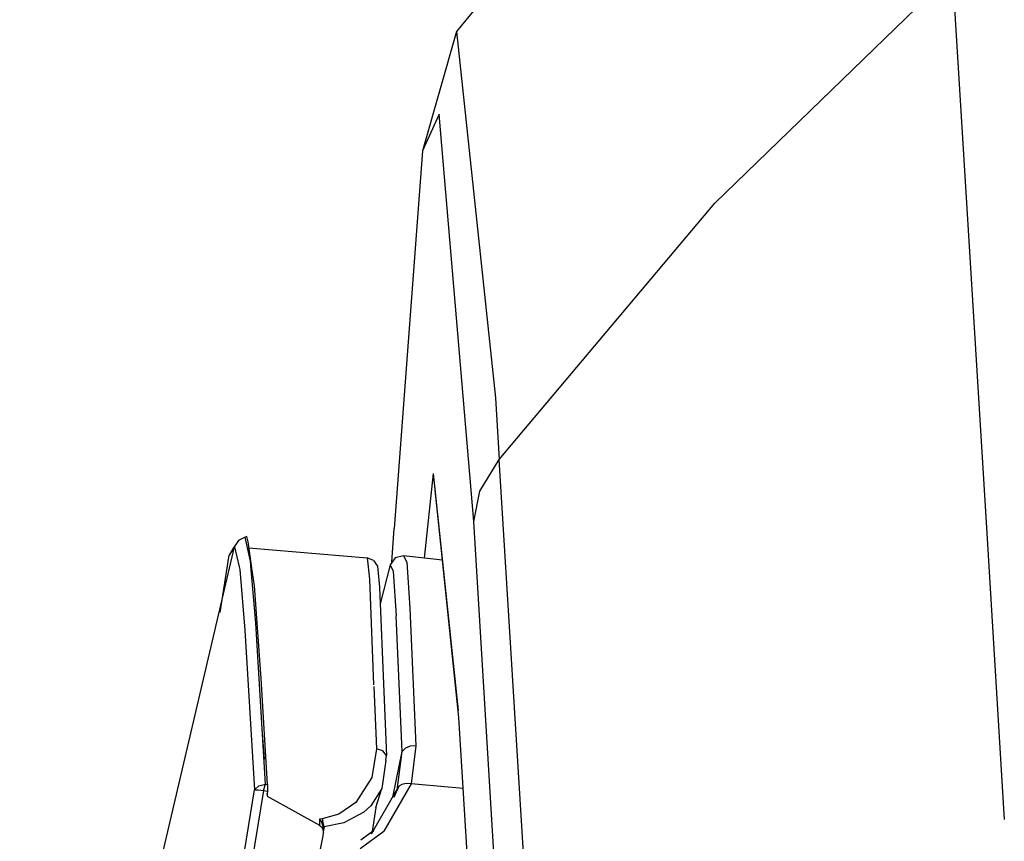
# Model space of a CAD drawing. Units: millimetres. Extents: x 663 to 11810, y -1530 to 1792.
# Drawn here: x 714 to 738, y 55 to 75 of the extents above; entities that cross this region are included whole.
import ezdxf

# ---------------------------------------------------------------- set-up
doc = ezdxf.new("R2010")
doc.units = ezdxf.units.MM
doc.layers.add('3', color=7, linetype='CONTINUOUS', true_color=0xffffff)

msp = doc.modelspace()

# ---------------------------------------------------------------- linework, layer by layer
at = {"layer": '3', "color": 18, "linetype": 'CONTINUOUS'}
for p, q in [((734.78363, 87.318604), (724.40155, 74.703857)), ((736.392761, 76.112793), (730.651428, 70.549072)), ((736.392761, 76.112793), (730.651428, 70.549072)), ((736.392761, 76.112793), (737.226379, 62.563965)), ((736.392761, 76.112793), (737.226379, 62.563965)), ((724.40155, 74.703857), (723.575134, 71.816162)), ((724.40155, 74.703857), (725.341248, 65.83667)), ((724.40155, 74.703857), (725.341248, 65.83667)), ((723.979431, 72.702148), (723.575134, 71.816162)), ((723.979431, 72.702148), (723.575134, 71.816162)), ((724.814392, 62.848145), (723.979431, 72.702148)), ((724.814392, 62.848145), (723.979431, 72.702148)), ((723.575134, 71.816162), (722.887268, 62.673584)), ((727.310974, 66.578125), (730.651428, 70.549072)), ((727.310974, 66.578125), (730.651428, 70.549072)), ((725.434265, 64.347168), (727.310974, 66.578125)), ((725.434265, 64.347168), (727.310974, 66.578125)), ((725.341248, 65.83667), (725.434265, 64.347168)), ((725.341248, 65.83667), (725.434265, 64.347168)), ((724.959778, 63.579834), (725.434265, 64.347168)), ((724.959778, 63.579834), (725.434265, 64.347168)), ((727.259338, 34.788574), (725.434265, 64.347168)), ((727.259338, 34.788574), (725.434265, 64.347168)), ((723.625427, 61.962402), (723.846252, 64.007812)), ((723.625427, 61.962402), (723.846252, 64.007812)), ((724.44989, 58.275146), (723.846252, 64.007812)), ((724.459167, 58.105469), (723.846252, 64.007812)), ((723.889587, 63.589844), (723.882996, 63.602783)), ((724.44989, 58.275146), (723.882996, 63.602783)), ((724.814392, 62.848145), (724.959778, 63.579834)), ((724.814392, 62.848145), (724.959778, 63.579834)), ((722.837585, 61.861328), (722.887268, 62.673584)), ((726.607605, 33.579346), (724.814392, 62.848145)), ((726.607605, 33.579346), (724.814392, 62.848145)), ((719.286194, 62.464355), (719.12262, 62.390869)), ((719.325623, 62.480957), (719.286194, 62.464355)), ((719.417175, 61.890137), (719.286194, 62.464355)), ((719.417175, 61.890137), (719.286194, 62.464355)), ((719.359924, 62.353271), (719.325623, 62.480957)), ((737.226379, 62.563965), (737.652893, 55.633545)), ((737.226379, 62.563965), (737.652893, 55.633545)), ((717.294495, 54.832764), (719.03009, 62.236816)), ((719.03009, 62.236816), (718.895691, 62.03418)), ((719.03009, 62.236816), (718.895691, 62.03418)), ((718.985535, 62.181396), (718.895691, 62.03418)), ((719.12262, 62.390869), (718.985535, 62.181396)), ((719.03009, 62.236816), (719.14032, 61.751221)), ((719.03009, 62.236816), (719.14032, 61.751221)), ((719.440491, 61.778809), (719.359924, 62.353271)), ((719.377869, 62.20752), (722.238586, 61.971436)), ((718.680725, 60.642822), (718.895691, 62.03418)), ((722.238586, 61.971436), (722.296082, 61.449707)), ((722.238586, 61.971436), (722.296082, 61.449707)), ((722.392029, 61.905518), (722.238586, 61.971436)), ((722.913513, 61.969482), (722.79303, 61.798096)), ((723.117859, 62.019043), (722.913513, 61.969482)), ((723.117859, 62.019043), (723.197937, 61.86084)), ((723.117859, 62.019043), (723.197937, 61.86084)), ((724.06366, 61.914062), (723.117859, 62.019043)), ((719.140442, 61.750488), (719.154846, 61.687012)), ((719.140442, 61.750488), (719.154846, 61.687012)), ((719.426697, 61.778076), (719.417175, 61.890137)), ((719.426697, 61.778076), (719.417175, 61.890137)), ((719.546082, 60.383545), (719.426697, 61.778076)), ((719.546082, 60.383545), (719.426697, 61.778076)), ((719.508728, 61.293213), (719.441345, 61.772705)), ((722.392029, 61.905518), (722.485535, 61.767578)), ((722.485535, 61.767578), (722.539734, 61.257812)), ((722.79303, 61.798096), (722.555115, 60.857422)), ((722.79303, 61.798096), (722.867493, 61.646973)), ((722.79303, 61.798096), (722.867493, 61.646973)), ((723.197937, 61.86084), (723.267151, 60.746582)), ((723.197937, 61.86084), (723.267151, 60.746582)), ((719.154846, 61.687012), (719.280701, 60.214844)), ((719.154846, 61.687012), (719.280701, 60.214844)), ((722.867493, 61.646973), (722.935242, 60.568115)), ((722.867493, 61.646973), (722.935242, 60.568115)), ((719.669373, 59.047607), (719.508728, 61.293213)), ((722.296082, 61.449707), (722.39447, 58.891846)), ((722.296082, 61.449707), (722.39447, 58.891846)), ((722.539734, 61.257812), (722.637634, 58.725586)), ((723.087585, 57.279785), (722.935242, 60.568115)), ((723.087585, 57.279785), (722.935242, 60.568115)), ((723.267151, 60.746582), (723.414612, 57.418213)), ((723.267151, 60.746582), (723.414612, 57.418213)), ((719.778992, 56.491455), (719.546082, 60.383545)), ((719.778992, 56.491455), (719.546082, 60.383545)), ((719.280701, 60.214844), (719.515076, 56.354004)), ((719.280701, 60.214844), (719.515076, 56.354004)), ((719.825256, 56.48291), (719.669373, 59.047607)), ((722.396179, 58.853027), (722.462708, 57.347656)), ((722.396179, 58.853027), (722.462708, 57.347656)), ((722.637634, 58.725586), (722.70636, 57.1875)), ((725.960999, 33.589844), (724.459167, 58.105469)), ((719.753113, 57.095459), (719.699524, 57.819824)), ((723.414612, 57.418213), (723.281189, 57.40918)), ((723.414612, 57.418213), (723.281189, 57.40918)), ((723.414612, 57.418213), (723.304504, 56.496094)), ((723.414612, 57.418213), (723.304504, 56.496094)), ((722.462708, 57.347656), (722.350891, 56.651123)), ((722.462708, 57.347656), (722.350891, 56.651123)), ((722.620056, 57.29541), (722.462708, 57.347656)), ((722.620056, 57.29541), (722.462708, 57.347656)), ((722.70636, 57.1875), (722.620056, 57.29541)), ((722.70636, 57.1875), (722.620056, 57.29541)), ((722.691711, 57.062012), (722.70636, 57.1875)), ((722.854919, 56.174561), (723.087585, 57.279785)), ((722.854919, 56.174561), (723.087585, 57.279785)), ((722.962219, 56.346191), (723.087585, 57.279785)), ((722.962219, 56.346191), (723.087585, 57.279785)), ((723.087585, 57.279785), (723.164246, 57.359619)), ((723.087585, 57.279785), (723.164246, 57.359619)), ((723.218933, 57.38916), (723.164246, 57.359619)), ((723.218933, 57.38916), (723.164246, 57.359619)), ((723.281189, 57.40918), (723.218933, 57.38916)), ((723.281189, 57.40918), (723.218933, 57.38916)), ((722.691711, 57.062012), (722.592102, 56.384521)), ((719.620178, 56.448975), (719.778992, 56.491455)), ((719.620178, 56.448975), (719.778992, 56.491455)), ((719.731995, 56.335693), (719.778992, 56.491455)), ((719.731995, 56.335693), (719.778992, 56.491455)), ((719.778992, 56.491455), (719.825256, 56.48291)), ((719.778992, 56.491455), (719.825256, 56.48291)), ((719.825256, 56.48291), (719.822937, 56.319092)), ((722.350891, 56.651123), (721.966003, 56.052002)), ((722.350891, 56.651123), (721.966003, 56.052002)), ((723.304504, 56.496094), (722.639587, 55.353271)), ((723.304504, 56.496094), (722.639587, 55.353271)), ((723.076355, 56.484863), (723.019836, 56.449707)), ((723.076355, 56.484863), (723.019836, 56.449707)), ((723.184631, 56.509033), (723.076355, 56.484863)), ((723.184631, 56.509033), (723.076355, 56.484863)), ((723.304504, 56.496094), (723.184631, 56.509033)), ((723.304504, 56.496094), (723.184631, 56.509033)), ((724.197205, 56.418213), (723.304504, 56.496094)), ((724.197205, 56.418213), (723.304504, 56.496094)), ((713.830261, 22.163086), (719.515076, 56.354004)), ((713.830261, 22.163086), (719.515076, 56.354004)), ((719.731995, 56.335693), (714.066467, 22.174316)), ((719.731995, 56.335693), (714.066467, 22.174316)), ((719.515076, 56.354004), (719.620178, 56.448975)), ((719.515076, 56.354004), (719.620178, 56.448975)), ((719.515076, 56.354004), (719.598572, 56.354248)), ((719.515076, 56.354004), (719.598572, 56.354248)), ((719.598572, 56.354248), (719.731995, 56.335693)), ((719.598572, 56.354248), (719.731995, 56.335693)), ((719.731995, 56.335693), (719.822937, 56.319092)), ((719.731995, 56.335693), (719.822937, 56.319092)), ((719.81134, 56.266846), (719.814758, 56.199219)), ((719.818909, 56.260254), (719.814758, 56.199219)), ((719.822937, 56.319092), (719.818909, 56.260254)), ((722.592102, 56.384521), (722.324646, 55.969727)), ((722.592102, 56.384521), (722.324646, 55.969727)), ((722.341614, 55.29126), (722.997864, 56.427246)), ((722.445251, 55.926025), (722.592102, 56.384521)), ((722.888977, 56.176025), (722.962219, 56.346191)), ((722.891296, 56.179932), (722.997864, 56.427246)), ((722.997864, 56.427246), (722.962219, 56.346191)), ((722.997864, 56.427246), (722.962219, 56.346191)), ((722.997864, 56.427246), (723.019836, 56.449707)), ((722.997864, 56.427246), (723.019836, 56.449707)), ((724.564514, 56.386475), (724.197205, 56.418213)), ((724.564514, 56.386475), (724.197205, 56.418213)), ((719.814758, 56.199219), (721.087708, 55.503662)), ((719.814758, 56.199219), (721.087708, 55.503662)), ((721.966003, 56.052002), (721.552795, 55.763672)), ((721.966003, 56.052002), (721.552795, 55.763672)), ((721.552795, 55.763672), (721.1474, 55.651367)), ((721.552795, 55.763672), (721.1474, 55.651367)), ((722.158752, 55.815186), (721.675598, 55.55249)), ((722.158752, 55.815186), (721.675598, 55.55249)), ((722.324646, 55.969727), (722.158752, 55.815186)), ((722.324646, 55.969727), (722.158752, 55.815186)), ((722.445251, 55.926025), (722.360413, 55.343018)), ((721.1474, 55.651367), (721.08075, 55.644287)), ((721.1474, 55.651367), (721.08075, 55.644287)), ((721.082703, 55.641846), (721.08075, 55.644287)), ((721.08075, 55.644287), (721.087219, 55.512451)), ((721.08075, 55.644287), (721.087219, 55.512451)), ((721.082703, 55.641846), (721.08075, 55.644287)), ((721.082703, 55.641846), (721.133972, 55.568604)), ((721.082703, 55.641846), (721.133972, 55.568604)), ((721.087219, 55.512451), (721.087708, 55.503662)), ((721.087219, 55.512451), (721.087708, 55.503662)), ((721.133972, 55.568604), (721.169739, 55.459473)), ((721.133972, 55.568604), (721.169739, 55.459473)), ((721.1474, 55.651367), (721.166687, 55.595459)), ((721.1474, 55.651367), (721.166687, 55.595459)), ((721.18219, 55.531006), (721.166687, 55.595459)), ((721.18219, 55.531006), (721.166687, 55.595459)), ((721.193054, 55.462158), (721.18219, 55.531006)), ((721.193054, 55.462158), (721.18219, 55.531006)), ((721.675598, 55.55249), (721.193054, 55.462158)), ((721.675598, 55.55249), (721.193054, 55.462158)), ((721.087708, 55.503662), (721.133728, 55.457764)), ((721.087708, 55.503662), (721.133728, 55.457764)), ((721.133728, 55.457764), (721.14447, 55.439697)), ((721.133728, 55.457764), (721.14447, 55.439697)), ((721.14447, 55.439697), (721.152771, 55.421875)), ((721.14447, 55.439697), (721.152771, 55.421875)), ((721.152771, 55.421875), (721.155212, 55.415527)), ((721.152771, 55.421875), (721.155212, 55.415527)), ((721.155212, 55.415527), (721.169739, 55.368652)), ((721.155212, 55.415527), (721.169739, 55.368652)), ((721.168518, 55.459473), (721.164978, 55.383789)), ((721.170227, 55.455566), (721.1651, 55.383789)), ((721.170227, 55.455566), (721.1651, 55.383789)), ((721.168518, 55.459473), (721.170959, 55.415283)), ((721.193054, 55.462158), (721.169739, 55.459473)), ((721.193054, 55.462158), (721.169739, 55.459473)), ((721.169739, 55.459473), (721.170227, 55.455566)), ((721.169739, 55.459473), (721.170227, 55.455566)), ((721.169739, 55.368652), (721.174011, 55.345947)), ((721.169739, 55.368652), (721.174011, 55.345947)), ((721.170959, 55.415283), (721.171814, 55.393066)), ((721.171814, 55.393066), (721.172546, 55.381836)), ((721.172058, 55.241699), (721.177429, 55.313965)), ((721.172546, 55.381836), (721.173523, 55.359863)), ((721.173523, 55.359863), (721.174011, 55.345947)), ((721.174011, 55.345947), (721.175964, 55.332275)), ((721.193054, 55.462158), (721.17511, 55.338135)), ((721.193054, 55.462158), (721.17511, 55.338135)), ((721.175964, 55.332275), (721.177429, 55.313965)), ((722.064758, 54.931885), (722.639587, 55.353271)), ((722.064758, 54.931885), (722.639587, 55.353271)), ((722.401672, 55.373291), (722.082214, 55.138916)), ((722.341614, 55.29126), (722.401672, 55.373291)), ((718.944153, 44.254395), (721.172058, 55.241699))]:
    msp.add_line(p, q, dxfattribs=at)

doc.saveas('drawing.dxf')
